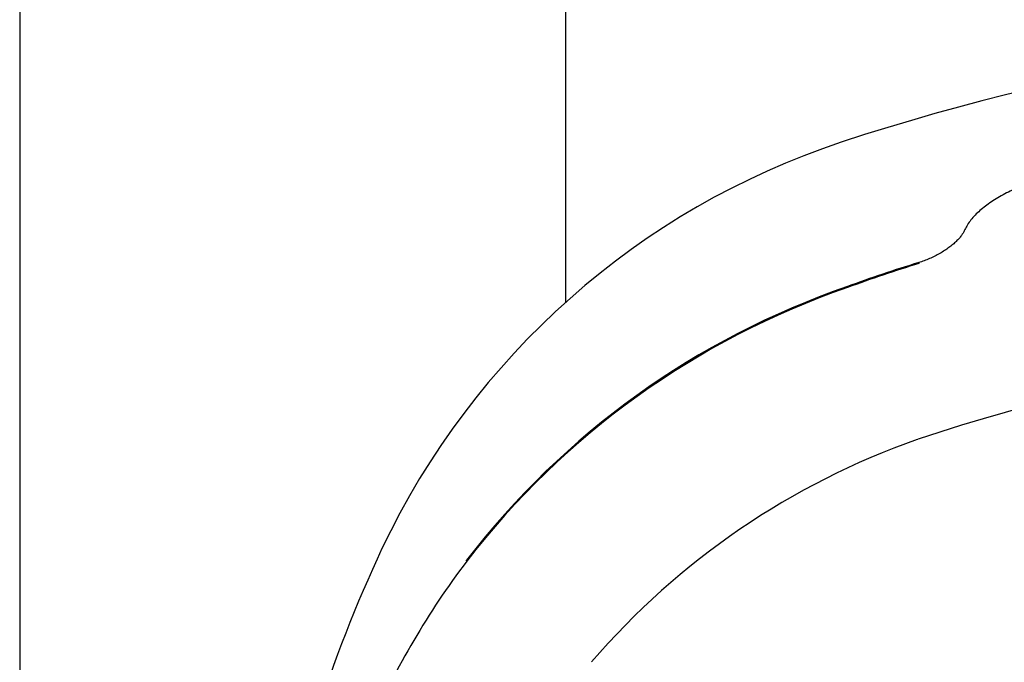
# Model space of a CAD drawing. Units: millimetres. Extents: x -18 to 410, y -35 to 1012.
# Drawn here: x 43 to 83, y 860 to 886 of the extents above; entities that cross this region are included whole.
import ezdxf

# ---------------------------------------------------------------- set-up
doc = ezdxf.new("R2010")
doc.units = ezdxf.units.MM
doc.layers.add('Default', color=7, linetype='Continuous')
doc.layers.add('DV1_Default', color=7, linetype='Continuous')

# ---------------------------------------------------------------- blocks, each defined once
blk = doc.blocks.new('SE')
at = {"layer": 'DV1_Default', "color": 7}
for p, q in [((43.411, 967.924), (43.411, 669.592)), ((65.411, 874.153), (65.411, 967.924)), ((79.582, 868.646), (79.608, 868.656))]:
    blk.add_line(p, q, dxfattribs=at)
for centre, radius, start, end in [((105.05, 793.693), 91.494, 88.46876, 108.17043), ((86.455, 850.741), 31.492, 108.3919, 154.598), ((94.517, 826.796), 51.186, 106.896, 110.2953), ((94.538, 826.683), 51.262, 106.8922, 110.2873), ((87.405, 843.799), 32.78, 108.9448, 142.4358), ((87.517, 843.615), 32.954, 109.0461, 142.3571), ((106.118, 788.945), 84.003, 88.38945, 108.39547), ((89.801, 839.577), 30.813, 109.3696, 139.2709), ((107.607, 840.987), 54.784, 154.8721, 170.3749)]:
    blk.add_arc(centre, radius, start, end, dxfattribs=at)
blk.add_ellipse((79.699, 875.581), major_axis=(0.058, -0.191), ratio=0.082313, start_param=3.141504, end_param=3.771346, dxfattribs=at)
for points, knots in [([(85.328, 879.365), (85.205, 879.335), (84.993, 879.279), (84.635, 879.173), (84.294, 879.058), (83.955, 878.931), (83.633, 878.796), (83.323, 878.652), (83.031, 878.501), (82.755, 878.342), (82.499, 878.176), (82.264, 878.002), (82.052, 877.824), (81.863, 877.636), (81.703, 877.447), (81.568, 877.245), (81.504, 877.123), (81.472, 877.05)], [0, 0, 0, 0, 0.062248, 0.129546, 0.19702, 0.264336, 0.331655, 0.398768, 0.465845, 0.533207, 0.600575, 0.667958, 0.735715, 0.803206, 0.870381, 0.93688, 1, 1, 1, 1]), ([(81.472, 877.05), (81.458, 877.02), (81.428, 876.963), (81.358, 876.857), (81.266, 876.745), (81.15, 876.624), (81.013, 876.501), (80.856, 876.376), (80.68, 876.254), (80.49, 876.138), (80.284, 876.028), (80.075, 875.929), (79.852, 875.841), (79.719, 875.796), (79.641, 875.772)], [0, 0, 0, 0, 0.070639, 0.147743, 0.227178, 0.308891, 0.39258, 0.478122, 0.56501, 0.652868, 0.741141, 0.829317, 0.917106, 1, 1, 1, 1]), ([(76.764, 874.764), (76.76, 874.781), (76.759, 874.793), (76.761, 874.802), (76.762, 874.803), (76.763, 874.804)], [0, 0, 0, 0, 0.710141, 0.710141, 1, 1, 1, 1]), ([(61.424, 863.741), (61.417, 863.757), (61.415, 863.77), (61.419, 863.781), (61.42, 863.782), (61.421, 863.784)], [0, 0, 0, 0, 0.843695, 0.843695, 1, 1, 1, 1]), ([(61.424, 863.741), (60.64, 862.708), (59.932, 861.641), (58.644, 859.453), (58.064, 858.331), (57.273, 856.612), (57.023, 856.034), (56.666, 855.158), (56.55, 854.864), (56.325, 854.277), (56.215, 853.982), (55.684, 852.509), (55.307, 851.324), (54.632, 848.944), (54.333, 847.749), (53.802, 845.35), (53.569, 844.146), (53.158, 841.732), (52.981, 840.521), (52.675, 838.092), (52.547, 836.874), (52.336, 834.433), (52.254, 833.21), (52.178, 831.677), (52.164, 831.37), (52.139, 830.756), (52.128, 830.449), (52.099, 829.528), (52.085, 828.915), (52.059, 827.077), (52.064, 825.855), (52.118, 823.414), (52.167, 822.197), (52.314, 819.767), (52.412, 818.555), (52.66, 816.137), (52.811, 814.931), (53.176, 812.526), (53.389, 811.327), (53.89, 808.937), (54.177, 807.747), (54.677, 805.969), (54.855, 805.378), (55.141, 804.493), (55.24, 804.199), (55.443, 803.614), (55.548, 803.322), (56.087, 801.873), (56.569, 800.735), (57.656, 798.513), (58.26, 797.428), (59.111, 796.103), (59.291, 795.833), (59.476, 795.565)], [0, 0, 0, 0, 0.051925, 0.051925, 0.103851, 0.103851, 0.129814, 0.129814, 0.142795, 0.142795, 0.155777, 0.155777, 0.207702, 0.207702, 0.259628, 0.259628, 0.311553, 0.311553, 0.363479, 0.363479, 0.415404, 0.415404, 0.46733, 0.46733, 0.480311, 0.480311, 0.493293, 0.493293, 0.519256, 0.519256, 0.571181, 0.571181, 0.623107, 0.623107, 0.675032, 0.675032, 0.726958, 0.726958, 0.778884, 0.778884, 0.830809, 0.830809, 0.856772, 0.856772, 0.869753, 0.869753, 0.882735, 0.882735, 0.93466, 0.93466, 0.986586, 0.986586, 1, 1, 1, 1])]:
    blk.add_open_spline(points, degree=3, knots=knots, dxfattribs=at)

msp = doc.modelspace()

# ---------------------------------------------------------------- block references
at = {"layer": 'Default'}
msp.add_blockref('SE', (0, 0), dxfattribs=at)

doc.saveas('drawing.dxf')
